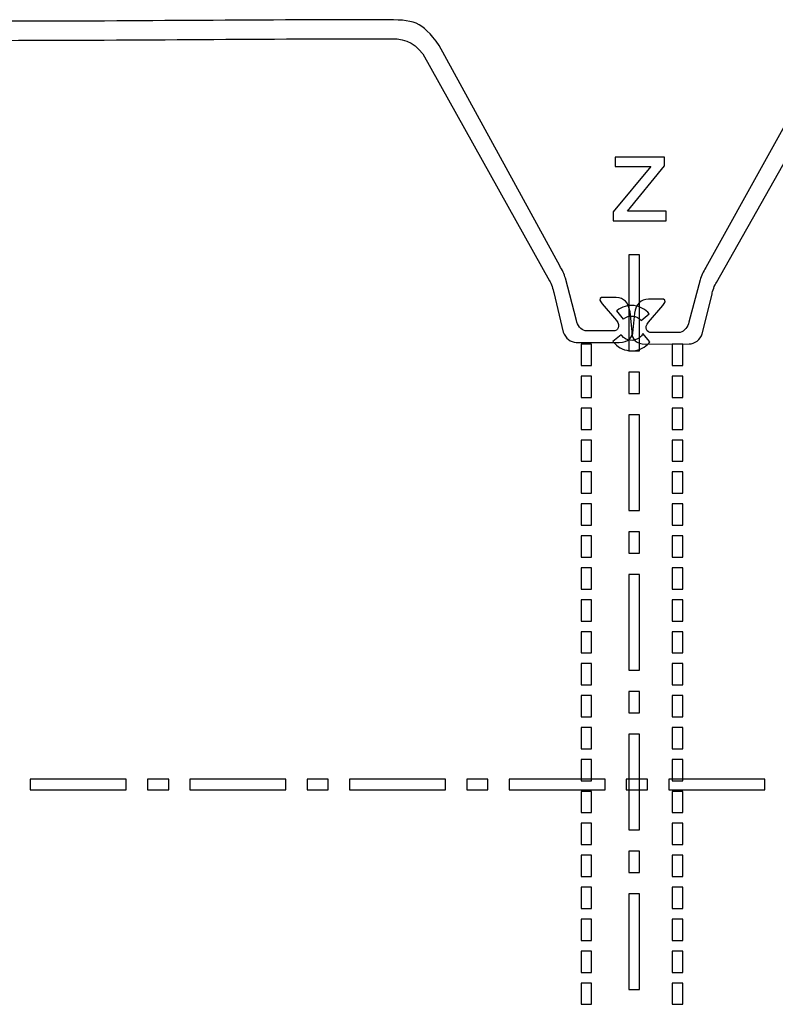
# Model space of a CAD drawing. Units: millimetres. Extents: x -34.5 to 29.2, y -77.8 to -33.2.
# Drawn here: x -18.5 to -2.5, y -57.1 to -36.3 of the extents above; entities that cross this region are included whole.
import ezdxf

# ---------------------------------------------------------------- set-up
doc = ezdxf.new("R2010")
doc.units = ezdxf.units.MM
doc.header["$MEASUREMENT"] = 0
doc.layers.add('Layer 1', color=7, linetype='Continuous')

msp = doc.modelspace()

# ---------------------------------------------------------------- linework, layer by layer
at = {"layer": 'Layer 1'}
for points, knots in [([(-19.0038, -36.717), (-19.4057, -36.7057), (-19.59, -36.7533), (-19.8141, -37.0378), (-19.8141, -37.0378), (-19.8141, -37.0378), (-22.4876, -41.8309), (-22.4876, -41.8309), (-22.4876, -41.8309), (-22.5275, -41.8873), (-22.5685, -42.0216), (-22.5797, -42.0814), (-22.5797, -42.0814), (-22.5797, -42.0814), (-22.7834, -42.9164), (-22.7834, -42.9164), (-22.7834, -42.9164), (-22.821, -43.047), (-22.9412, -43.1319), (-23.0544, -43.1338), (-23.0544, -43.1338), (-23.0544, -43.1338), (-23.967, -43.1341), (-23.967, -43.1341), (-23.967, -43.1341), (-24.1589, -43.1307), (-24.2544, -43.032), (-24.2392, -42.9075), (-24.2392, -42.9075), (-24.2392, -42.9075), (-24.1932, -42.4855), (-24.1932, -42.4855), (-24.1932, -42.4855), (-24.1612, -42.293), (-24.065, -42.1909), (-23.9039, -42.1836), (-23.9039, -42.1836), (-23.9039, -42.1836), (-23.5903, -42.1862), (-23.5903, -42.1862), (-23.5903, -42.1862), (-23.5347, -42.2092), (-23.5554, -42.2694), (-23.6066, -42.3181), (-23.6066, -42.3181), (-23.6066, -42.3181), (-23.9045, -42.6735), (-23.9045, -42.6735), (-23.9045, -42.6735), (-23.9975, -42.7884), (-23.9422, -42.894), (-23.8387, -42.8914), (-23.8387, -42.8914), (-23.8387, -42.8914), (-23.2444, -42.8893), (-23.2444, -42.8893), (-23.2444, -42.8893), (-23.1495, -42.8692), (-23.0826, -42.771), (-23.062, -42.6697), (-23.062, -42.6697), (-23.062, -42.6697), (-22.8279, -41.7802), (-22.8279, -41.7802), (-22.8279, -41.7802), (-22.8038, -41.6895), (-22.7614, -41.603), (-22.7065, -41.5195), (-22.7065, -41.5195), (-22.7065, -41.5195), (-20.1601, -36.8634), (-20.1601, -36.8634), (-20.1601, -36.8634), (-19.7817, -36.3311), (-19.631, -36.3203), (-18.9703, -36.3152), (-18.9703, -36.3152), (-16.2139, -36.3148), (-13.5443, -36.2805), (-10.776, -36.281), (-10.776, -36.281), (-10.1153, -36.286), (-9.9647, -36.2968), (-9.5862, -36.8291), (-9.5862, -36.8291), (-9.5862, -36.8291), (-7.0398, -41.4851), (-7.0398, -41.4851), (-7.0398, -41.4851), (-6.9849, -41.5686), (-6.9425, -41.6551), (-6.9184, -41.7458), (-6.9184, -41.7458), (-6.9184, -41.7458), (-6.6843, -42.6354), (-6.6843, -42.6354), (-6.6843, -42.6354), (-6.6637, -42.7368), (-6.5968, -42.835), (-6.5019, -42.855), (-6.5019, -42.855), (-6.5019, -42.855), (-5.9076, -42.8572), (-5.9076, -42.8572), (-5.9076, -42.8572), (-5.8041, -42.8597), (-5.7489, -42.754), (-5.8418, -42.6391), (-5.8418, -42.6391), (-5.8418, -42.6391), (-6.1397, -42.284), (-6.1397, -42.284), (-6.1397, -42.284), (-6.1909, -42.2351), (-6.2116, -42.175), (-6.156, -42.152), (-6.156, -42.152), (-6.156, -42.152), (-5.8425, -42.1493), (-5.8425, -42.1493), (-5.8425, -42.1493), (-5.6813, -42.1566), (-5.5852, -42.2586), (-5.5532, -42.4513), (-5.5532, -42.4513), (-5.5532, -42.4513), (-5.5071, -42.8732), (-5.5071, -42.8732), (-5.5071, -42.8732), (-5.4919, -42.9977), (-5.5874, -43.0964), (-5.7793, -43.0998), (-5.7793, -43.0998), (-5.7793, -43.0998), (-6.6919, -43.0996), (-6.6919, -43.0996), (-6.6919, -43.0996), (-6.8051, -43.0976), (-6.9253, -43.0127), (-6.963, -42.8821), (-6.963, -42.8821), (-6.963, -42.8821), (-7.1666, -42.047), (-7.1666, -42.047), (-7.1666, -42.047), (-7.1778, -41.9873), (-7.2188, -41.853), (-7.2587, -41.7966), (-7.2587, -41.7966), (-7.2587, -41.7966), (-9.9322, -37.0036), (-9.9322, -37.0036), (-9.9322, -37.0036), (-10.1564, -36.719), (-10.3407, -36.6713), (-10.7425, -36.6827), (-10.7425, -36.6827), (-13.5209, -36.6822), (-16.2138, -36.7166), (-19.0038, -36.717)], [0, 0, 0, 0, 0.0243902, 0.0243902, 0.0243902, 0.0243902, 0.0487805, 0.0487805, 0.0487805, 0.0487805, 0.0731707, 0.0731707, 0.0731707, 0.0731707, 0.097561, 0.097561, 0.097561, 0.097561, 0.1219512, 0.1219512, 0.1219512, 0.1219512, 0.1463415, 0.1463415, 0.1463415, 0.1463415, 0.1707317, 0.1707317, 0.1707317, 0.1707317, 0.195122, 0.195122, 0.195122, 0.195122, 0.2195122, 0.2195122, 0.2195122, 0.2195122, 0.2439024, 0.2439024, 0.2439024, 0.2439024, 0.2682927, 0.2682927, 0.2682927, 0.2682927, 0.2926829, 0.2926829, 0.2926829, 0.2926829, 0.3170732, 0.3170732, 0.3170732, 0.3170732, 0.3414634, 0.3414634, 0.3414634, 0.3414634, 0.3658537, 0.3658537, 0.3658537, 0.3658537, 0.3902439, 0.3902439, 0.3902439, 0.3902439, 0.4146341, 0.4146341, 0.4146341, 0.4146341, 0.4390244, 0.4390244, 0.4390244, 0.4390244, 0.4634146, 0.4634146, 0.4634146, 0.4634146, 0.4878049, 0.4878049, 0.4878049, 0.4878049, 0.5121951, 0.5121951, 0.5121951, 0.5121951, 0.5365854, 0.5365854, 0.5365854, 0.5365854, 0.5609756, 0.5609756, 0.5609756, 0.5609756, 0.5853659, 0.5853659, 0.5853659, 0.5853659, 0.6097561, 0.6097561, 0.6097561, 0.6097561, 0.6341463, 0.6341463, 0.6341463, 0.6341463, 0.6585366, 0.6585366, 0.6585366, 0.6585366, 0.6829268, 0.6829268, 0.6829268, 0.6829268, 0.7073171, 0.7073171, 0.7073171, 0.7073171, 0.7317073, 0.7317073, 0.7317073, 0.7317073, 0.7560976, 0.7560976, 0.7560976, 0.7560976, 0.7804878, 0.7804878, 0.7804878, 0.7804878, 0.804878, 0.804878, 0.804878, 0.804878, 0.8292683, 0.8292683, 0.8292683, 0.8292683, 0.8536585, 0.8536585, 0.8536585, 0.8536585, 0.8780488, 0.8780488, 0.8780488, 0.8780488, 0.902439, 0.902439, 0.902439, 0.902439, 0.9268293, 0.9268293, 0.9268293, 0.9268293, 0.9512195, 0.9512195, 0.9512195, 0.9512195, 1, 1, 1, 1]), ([(-0.1911, -36.717), (-0.5989, -36.7057), (-0.7859, -36.7533), (-1.0134, -37.0378), (-1.0134, -37.0378), (-1.0134, -37.0378), (-3.7264, -41.8309), (-3.7264, -41.8309), (-3.7264, -41.8309), (-3.7669, -41.8873), (-3.8085, -42.0216), (-3.8198, -42.0814), (-3.8198, -42.0814), (-3.8198, -42.0814), (-4.0265, -42.9164), (-4.0265, -42.9164), (-4.0265, -42.9164), (-4.0647, -43.047), (-4.1867, -43.1319), (-4.3015, -43.1338), (-4.3015, -43.1338), (-4.3015, -43.1338), (-5.2276, -43.1341), (-5.2276, -43.1341), (-5.2276, -43.1341), (-5.4224, -43.1307), (-5.5193, -43.032), (-5.5039, -42.9075), (-5.5039, -42.9075), (-5.5039, -42.9075), (-5.4571, -42.4855), (-5.4571, -42.4855), (-5.4571, -42.4855), (-5.4247, -42.293), (-5.3271, -42.1909), (-5.1636, -42.1836), (-5.1636, -42.1836), (-5.1636, -42.1836), (-4.8454, -42.1862), (-4.8454, -42.1862), (-4.8454, -42.1862), (-4.789, -42.2092), (-4.81, -42.2694), (-4.8619, -42.3181), (-4.8619, -42.3181), (-4.8619, -42.3181), (-5.1643, -42.6735), (-5.1643, -42.6735), (-5.1643, -42.6735), (-5.2586, -42.7884), (-5.2025, -42.894), (-5.0975, -42.8914), (-5.0975, -42.8914), (-5.0975, -42.8914), (-4.4944, -42.8893), (-4.4944, -42.8893), (-4.4944, -42.8893), (-4.3981, -42.8692), (-4.3302, -42.771), (-4.3093, -42.6697), (-4.3093, -42.6697), (-4.3093, -42.6697), (-4.0717, -41.7802), (-4.0717, -41.7802), (-4.0717, -41.7802), (-4.0473, -41.6895), (-4.0043, -41.603), (-3.9485, -41.5195), (-3.9485, -41.5195), (-3.9485, -41.5195), (-1.3645, -36.8634), (-1.3645, -36.8634), (-1.3645, -36.8634), (-0.9805, -36.3311), (-0.8276, -36.3203), (-0.1571, -36.3152), (-0.1571, -36.3152), (2.64, -36.3148), (5.349, -36.2805), (8.1581, -36.281), (8.1581, -36.281), (8.8286, -36.286), (8.9815, -36.2968), (9.3655, -36.8291), (9.3655, -36.8291), (9.3655, -36.8291), (11.9495, -41.4851), (11.9495, -41.4851), (11.9495, -41.4851), (12.0053, -41.5686), (12.0483, -41.6551), (12.0727, -41.7458), (12.0727, -41.7458), (12.0727, -41.7458), (12.3103, -42.6354), (12.3103, -42.6354), (12.3103, -42.6354), (12.3312, -42.7368), (12.3991, -42.835), (12.4954, -42.855), (12.4954, -42.855), (12.4954, -42.855), (13.0985, -42.8572), (13.0985, -42.8572), (13.0985, -42.8572), (13.2035, -42.8597), (13.2596, -42.754), (13.1653, -42.6391), (13.1653, -42.6391), (13.1653, -42.6391), (12.863, -42.284), (12.863, -42.284), (12.863, -42.284), (12.811, -42.2351), (12.79, -42.175), (12.8464, -42.152), (12.8464, -42.152), (12.8464, -42.152), (13.1646, -42.1493), (13.1646, -42.1493), (13.1646, -42.1493), (13.3281, -42.1566), (13.4257, -42.2586), (13.4582, -42.4513), (13.4582, -42.4513), (13.4582, -42.4513), (13.5049, -42.8732), (13.5049, -42.8732), (13.5049, -42.8732), (13.5203, -42.9977), (13.4235, -43.0964), (13.2287, -43.0998), (13.2287, -43.0998), (13.2287, -43.0998), (12.3026, -43.0996), (12.3026, -43.0996), (12.3026, -43.0996), (12.1877, -43.0976), (12.0658, -43.0127), (12.0275, -42.8821), (12.0275, -42.8821), (12.0275, -42.8821), (11.8209, -42.047), (11.8209, -42.047), (11.8209, -42.047), (11.8095, -41.9873), (11.7679, -41.853), (11.7275, -41.7966), (11.7275, -41.7966), (11.7275, -41.7966), (9.0144, -37.0036), (9.0144, -37.0036), (9.0144, -37.0036), (8.787, -36.719), (8.5999, -36.6713), (8.1922, -36.6827), (8.1922, -36.6827), (5.3727, -36.6822), (2.6401, -36.7166), (-0.1911, -36.717)], [0, 0, 0, 0, 0.0243902, 0.0243902, 0.0243902, 0.0243902, 0.0487805, 0.0487805, 0.0487805, 0.0487805, 0.0731707, 0.0731707, 0.0731707, 0.0731707, 0.097561, 0.097561, 0.097561, 0.097561, 0.1219512, 0.1219512, 0.1219512, 0.1219512, 0.1463415, 0.1463415, 0.1463415, 0.1463415, 0.1707317, 0.1707317, 0.1707317, 0.1707317, 0.195122, 0.195122, 0.195122, 0.195122, 0.2195122, 0.2195122, 0.2195122, 0.2195122, 0.2439024, 0.2439024, 0.2439024, 0.2439024, 0.2682927, 0.2682927, 0.2682927, 0.2682927, 0.2926829, 0.2926829, 0.2926829, 0.2926829, 0.3170732, 0.3170732, 0.3170732, 0.3170732, 0.3414634, 0.3414634, 0.3414634, 0.3414634, 0.3658537, 0.3658537, 0.3658537, 0.3658537, 0.3902439, 0.3902439, 0.3902439, 0.3902439, 0.4146341, 0.4146341, 0.4146341, 0.4146341, 0.4390244, 0.4390244, 0.4390244, 0.4390244, 0.4634146, 0.4634146, 0.4634146, 0.4634146, 0.4878049, 0.4878049, 0.4878049, 0.4878049, 0.5121951, 0.5121951, 0.5121951, 0.5121951, 0.5365854, 0.5365854, 0.5365854, 0.5365854, 0.5609756, 0.5609756, 0.5609756, 0.5609756, 0.5853659, 0.5853659, 0.5853659, 0.5853659, 0.6097561, 0.6097561, 0.6097561, 0.6097561, 0.6341463, 0.6341463, 0.6341463, 0.6341463, 0.6585366, 0.6585366, 0.6585366, 0.6585366, 0.6829268, 0.6829268, 0.6829268, 0.6829268, 0.7073171, 0.7073171, 0.7073171, 0.7073171, 0.7317073, 0.7317073, 0.7317073, 0.7317073, 0.7560976, 0.7560976, 0.7560976, 0.7560976, 0.7804878, 0.7804878, 0.7804878, 0.7804878, 0.804878, 0.804878, 0.804878, 0.804878, 0.8292683, 0.8292683, 0.8292683, 0.8292683, 0.8536585, 0.8536585, 0.8536585, 0.8536585, 0.8780488, 0.8780488, 0.8780488, 0.8780488, 0.902439, 0.902439, 0.902439, 0.902439, 0.9268293, 0.9268293, 0.9268293, 0.9268293, 0.9512195, 0.9512195, 0.9512195, 0.9512195, 1, 1, 1, 1]), ([(-4.8234, -39.1837), (-4.8234, -39.1837), (-4.8234, -39.3662), (-4.8234, -39.3662), (-4.8234, -39.3662), (-4.8234, -39.3662), (-5.6098, -40.3247), (-5.6098, -40.3247), (-5.6098, -40.3247), (-5.6098, -40.3247), (-4.7874, -40.3247), (-4.7874, -40.3247), (-4.7874, -40.3247), (-4.7874, -40.3247), (-4.7874, -40.5277), (-4.7874, -40.5277), (-4.7874, -40.5277), (-4.7874, -40.5277), (-5.9079, -40.5277), (-5.9079, -40.5277), (-5.9079, -40.5277), (-5.9079, -40.5277), (-5.9079, -40.3427), (-5.9079, -40.3427), (-5.9079, -40.3427), (-5.9079, -40.3427), (-5.1138, -39.3816), (-5.1138, -39.3816), (-5.1138, -39.3816), (-5.1138, -39.3816), (-5.8667, -39.3816), (-5.8667, -39.3816), (-5.8667, -39.3816), (-5.8667, -39.3816), (-5.8667, -39.1837), (-5.8667, -39.1837), (-5.8667, -39.1837), (-5.8667, -39.1837), (-4.8234, -39.1837), (-4.8234, -39.1837)], [0, 0, 0, 0, 0.0909091, 0.0909091, 0.0909091, 0.0909091, 0.1818182, 0.1818182, 0.1818182, 0.1818182, 0.2727273, 0.2727273, 0.2727273, 0.2727273, 0.3636364, 0.3636364, 0.3636364, 0.3636364, 0.4545455, 0.4545455, 0.4545455, 0.4545455, 0.5454545, 0.5454545, 0.5454545, 0.5454545, 0.6363636, 0.6363636, 0.6363636, 0.6363636, 0.7272727, 0.7272727, 0.7272727, 0.7272727, 0.8181818, 0.8181818, 0.8181818, 0.8181818, 1, 1, 1, 1]), ([(-5.5783, -41.2529), (-5.5783, -41.2529), (-5.3533, -41.2529), (-5.3533, -41.2529), (-5.3533, -41.2529), (-5.3533, -41.2529), (-5.3533, -43.2778), (-5.3533, -43.2778), (-5.3533, -43.2778), (-5.3533, -43.2778), (-5.5783, -43.2778), (-5.5783, -43.2778), (-5.5783, -43.2778), (-5.5783, -43.2778), (-5.5783, -41.2529), (-5.5783, -41.2529)], [0, 0, 0, 0, 0.2, 0.2, 0.2, 0.2, 0.4, 0.4, 0.4, 0.4, 0.6, 0.6, 0.6, 0.6, 1, 1, 1, 1]), ([(-5.8367, -42.4364), (-5.8329, -42.4332), (-5.8291, -42.4298), (-5.8253, -42.4267), (-5.8253, -42.4267), (-5.8251, -42.4266), (-5.825, -42.4266), (-5.8248, -42.4263), (-5.8248, -42.4263), (-5.727, -42.3487), (-5.5998, -42.3082), (-5.4671, -42.3233), (-5.4671, -42.3233), (-5.3367, -42.3382), (-5.2241, -42.4037), (-5.1465, -42.498), (-5.1465, -42.498), (-5.1465, -42.498), (-5.3196, -42.6356), (-5.3196, -42.6356), (-5.3196, -42.6356), (-5.3619, -42.5858), (-5.4224, -42.5511), (-5.4921, -42.543), (-5.4921, -42.543), (-5.5651, -42.5348), (-5.6346, -42.5568), (-5.6875, -42.599), (-5.6875, -42.599), (-5.6875, -42.599), (-5.688, -42.5993), (-5.688, -42.5993), (-5.688, -42.5993), (-5.6919, -42.6025), (-5.6959, -42.6056), (-5.6995, -42.6088), (-5.6995, -42.6088), (-5.6995, -42.6088), (-5.8367, -42.4364), (-5.8367, -42.4364)], [0, 0, 0, 0, 0.0909091, 0.0909091, 0.0909091, 0.0909091, 0.1818182, 0.1818182, 0.1818182, 0.1818182, 0.2727273, 0.2727273, 0.2727273, 0.2727273, 0.3636364, 0.3636364, 0.3636364, 0.3636364, 0.4545455, 0.4545455, 0.4545455, 0.4545455, 0.5454545, 0.5454545, 0.5454545, 0.5454545, 0.6363636, 0.6363636, 0.6363636, 0.6363636, 0.7272727, 0.7272727, 0.7272727, 0.7272727, 0.8181818, 0.8181818, 0.8181818, 0.8181818, 1, 1, 1, 1]), ([(-5.1324, -43.0866), (-5.1569, -43.1186), (-5.1852, -43.1475), (-5.2164, -43.1724), (-5.2164, -43.1724), (-5.2167, -43.1725), (-5.2167, -43.1726), (-5.2169, -43.1729), (-5.2169, -43.1729), (-5.3147, -43.2504), (-5.4419, -43.291), (-5.5747, -43.2759), (-5.5747, -43.2759), (-5.7079, -43.2607), (-5.8228, -43.1924), (-5.9005, -43.0948), (-5.9005, -43.0948), (-5.9048, -43.0894), (-5.909, -43.0837), (-5.9131, -43.0781), (-5.9131, -43.0781), (-5.9131, -43.0781), (-5.7416, -42.9377), (-5.7416, -42.9377), (-5.7416, -42.9377), (-5.7371, -42.9444), (-5.7324, -42.9509), (-5.7274, -42.9572), (-5.7274, -42.9572), (-5.685, -43.0105), (-5.6222, -43.0478), (-5.5496, -43.0562), (-5.5496, -43.0562), (-5.4766, -43.0644), (-5.4071, -43.0424), (-5.3542, -43.0002), (-5.3542, -43.0002), (-5.3542, -43.0002), (-5.3537, -42.9999), (-5.3537, -42.9999), (-5.3537, -42.9999), (-5.3242, -42.9765), (-5.2993, -42.9467), (-5.2819, -42.9123), (-5.2819, -42.9123), (-5.2819, -42.9123), (-5.1324, -43.0866), (-5.1324, -43.0866)], [0, 0, 0, 0, 0.0769231, 0.0769231, 0.0769231, 0.0769231, 0.1538462, 0.1538462, 0.1538462, 0.1538462, 0.2307692, 0.2307692, 0.2307692, 0.2307692, 0.3076923, 0.3076923, 0.3076923, 0.3076923, 0.3846154, 0.3846154, 0.3846154, 0.3846154, 0.4615385, 0.4615385, 0.4615385, 0.4615385, 0.5384615, 0.5384615, 0.5384615, 0.5384615, 0.6153846, 0.6153846, 0.6153846, 0.6153846, 0.6923077, 0.6923077, 0.6923077, 0.6923077, 0.7692308, 0.7692308, 0.7692308, 0.7692308, 0.8461538, 0.8461538, 0.8461538, 0.8461538, 1, 1, 1, 1]), ([(-6.3644, -43.5881), (-6.3644, -43.5881), (-6.5894, -43.5881), (-6.5894, -43.5881), (-6.5894, -43.5881), (-6.5894, -43.5881), (-6.5894, -43.1381), (-6.5894, -43.1381), (-6.5894, -43.1381), (-6.5894, -43.1381), (-6.3644, -43.1381), (-6.3644, -43.1381), (-6.3644, -43.1381), (-6.3644, -43.1381), (-6.3644, -43.5881), (-6.3644, -43.5881)], [0, 0, 0, 0, 0.2, 0.2, 0.2, 0.2, 0.4, 0.4, 0.4, 0.4, 0.6, 0.6, 0.6, 0.6, 1, 1, 1, 1]), ([(-4.4371, -43.5881), (-4.4371, -43.5881), (-4.6621, -43.5881), (-4.6621, -43.5881), (-4.6621, -43.5881), (-4.6621, -43.5881), (-4.6621, -43.1381), (-4.6621, -43.1381), (-4.6621, -43.1381), (-4.6621, -43.1381), (-4.4371, -43.1381), (-4.4371, -43.1381), (-4.4371, -43.1381), (-4.4371, -43.1381), (-4.4371, -43.5881), (-4.4371, -43.5881)], [0, 0, 0, 0, 0.2, 0.2, 0.2, 0.2, 0.4, 0.4, 0.4, 0.4, 0.6, 0.6, 0.6, 0.6, 1, 1, 1, 1]), ([(-6.3644, -44.2632), (-6.3644, -44.2632), (-6.5894, -44.2632), (-6.5894, -44.2632), (-6.5894, -44.2632), (-6.5894, -44.2632), (-6.5894, -43.8131), (-6.5894, -43.8131), (-6.5894, -43.8131), (-6.5894, -43.8131), (-6.3644, -43.8131), (-6.3644, -43.8131), (-6.3644, -43.8131), (-6.3644, -43.8131), (-6.3644, -44.2632), (-6.3644, -44.2632)], [0, 0, 0, 0, 0.2, 0.2, 0.2, 0.2, 0.4, 0.4, 0.4, 0.4, 0.6, 0.6, 0.6, 0.6, 1, 1, 1, 1]), ([(-5.5783, -43.7278), (-5.5783, -43.7278), (-5.3533, -43.7278), (-5.3533, -43.7278), (-5.3533, -43.7278), (-5.3533, -43.7278), (-5.3533, -44.1779), (-5.3533, -44.1779), (-5.3533, -44.1779), (-5.3533, -44.1779), (-5.5783, -44.1779), (-5.5783, -44.1779), (-5.5783, -44.1779), (-5.5783, -44.1779), (-5.5783, -43.7278), (-5.5783, -43.7278)], [0, 0, 0, 0, 0.2, 0.2, 0.2, 0.2, 0.4, 0.4, 0.4, 0.4, 0.6, 0.6, 0.6, 0.6, 1, 1, 1, 1]), ([(-4.4371, -44.2632), (-4.4371, -44.2632), (-4.6621, -44.2632), (-4.6621, -44.2632), (-4.6621, -44.2632), (-4.6621, -44.2632), (-4.6621, -43.8131), (-4.6621, -43.8131), (-4.6621, -43.8131), (-4.6621, -43.8131), (-4.4371, -43.8131), (-4.4371, -43.8131), (-4.4371, -43.8131), (-4.4371, -43.8131), (-4.4371, -44.2632), (-4.4371, -44.2632)], [0, 0, 0, 0, 0.2, 0.2, 0.2, 0.2, 0.4, 0.4, 0.4, 0.4, 0.6, 0.6, 0.6, 0.6, 1, 1, 1, 1]), ([(-6.3644, -44.9382), (-6.3644, -44.9382), (-6.5894, -44.9382), (-6.5894, -44.9382), (-6.5894, -44.9382), (-6.5894, -44.9382), (-6.5894, -44.4882), (-6.5894, -44.4882), (-6.5894, -44.4882), (-6.5894, -44.4882), (-6.3644, -44.4882), (-6.3644, -44.4882), (-6.3644, -44.4882), (-6.3644, -44.4882), (-6.3644, -44.9382), (-6.3644, -44.9382)], [0, 0, 0, 0, 0.2, 0.2, 0.2, 0.2, 0.4, 0.4, 0.4, 0.4, 0.6, 0.6, 0.6, 0.6, 1, 1, 1, 1]), ([(-4.4371, -44.9382), (-4.4371, -44.9382), (-4.6621, -44.9382), (-4.6621, -44.9382), (-4.6621, -44.9382), (-4.6621, -44.9382), (-4.6621, -44.4882), (-4.6621, -44.4882), (-4.6621, -44.4882), (-4.6621, -44.4882), (-4.4371, -44.4882), (-4.4371, -44.4882), (-4.4371, -44.4882), (-4.4371, -44.4882), (-4.4371, -44.9382), (-4.4371, -44.9382)], [0, 0, 0, 0, 0.2, 0.2, 0.2, 0.2, 0.4, 0.4, 0.4, 0.4, 0.6, 0.6, 0.6, 0.6, 1, 1, 1, 1]), ([(-5.5783, -44.6279), (-5.5783, -44.6279), (-5.3533, -44.6279), (-5.3533, -44.6279), (-5.3533, -44.6279), (-5.3533, -44.6279), (-5.3533, -46.6528), (-5.3533, -46.6528), (-5.3533, -46.6528), (-5.3533, -46.6528), (-5.5783, -46.6528), (-5.5783, -46.6528), (-5.5783, -46.6528), (-5.5783, -46.6528), (-5.5783, -44.6279), (-5.5783, -44.6279)], [0, 0, 0, 0, 0.2, 0.2, 0.2, 0.2, 0.4, 0.4, 0.4, 0.4, 0.6, 0.6, 0.6, 0.6, 1, 1, 1, 1]), ([(-6.3644, -45.6132), (-6.3644, -45.6132), (-6.5894, -45.6132), (-6.5894, -45.6132), (-6.5894, -45.6132), (-6.5894, -45.6132), (-6.5894, -45.1632), (-6.5894, -45.1632), (-6.5894, -45.1632), (-6.5894, -45.1632), (-6.3644, -45.1632), (-6.3644, -45.1632), (-6.3644, -45.1632), (-6.3644, -45.1632), (-6.3644, -45.6132), (-6.3644, -45.6132)], [0, 0, 0, 0, 0.2, 0.2, 0.2, 0.2, 0.4, 0.4, 0.4, 0.4, 0.6, 0.6, 0.6, 0.6, 1, 1, 1, 1]), ([(-4.4371, -45.6132), (-4.4371, -45.6132), (-4.6621, -45.6132), (-4.6621, -45.6132), (-4.6621, -45.6132), (-4.6621, -45.6132), (-4.6621, -45.1632), (-4.6621, -45.1632), (-4.6621, -45.1632), (-4.6621, -45.1632), (-4.4371, -45.1632), (-4.4371, -45.1632), (-4.4371, -45.1632), (-4.4371, -45.1632), (-4.4371, -45.6132), (-4.4371, -45.6132)], [0, 0, 0, 0, 0.2, 0.2, 0.2, 0.2, 0.4, 0.4, 0.4, 0.4, 0.6, 0.6, 0.6, 0.6, 1, 1, 1, 1]), ([(-6.3644, -46.2881), (-6.3644, -46.2881), (-6.5894, -46.2881), (-6.5894, -46.2881), (-6.5894, -46.2881), (-6.5894, -46.2881), (-6.5894, -45.8382), (-6.5894, -45.8382), (-6.5894, -45.8382), (-6.5894, -45.8382), (-6.3644, -45.8382), (-6.3644, -45.8382), (-6.3644, -45.8382), (-6.3644, -45.8382), (-6.3644, -46.2881), (-6.3644, -46.2881)], [0, 0, 0, 0, 0.2, 0.2, 0.2, 0.2, 0.4, 0.4, 0.4, 0.4, 0.6, 0.6, 0.6, 0.6, 1, 1, 1, 1]), ([(-4.4371, -46.2881), (-4.4371, -46.2881), (-4.6621, -46.2881), (-4.6621, -46.2881), (-4.6621, -46.2881), (-4.6621, -46.2881), (-4.6621, -45.8382), (-4.6621, -45.8382), (-4.6621, -45.8382), (-4.6621, -45.8382), (-4.4371, -45.8382), (-4.4371, -45.8382), (-4.4371, -45.8382), (-4.4371, -45.8382), (-4.4371, -46.2881), (-4.4371, -46.2881)], [0, 0, 0, 0, 0.2, 0.2, 0.2, 0.2, 0.4, 0.4, 0.4, 0.4, 0.6, 0.6, 0.6, 0.6, 1, 1, 1, 1]), ([(-6.3644, -46.9631), (-6.3644, -46.9631), (-6.5894, -46.9631), (-6.5894, -46.9631), (-6.5894, -46.9631), (-6.5894, -46.9631), (-6.5894, -46.5131), (-6.5894, -46.5131), (-6.5894, -46.5131), (-6.5894, -46.5131), (-6.3644, -46.5131), (-6.3644, -46.5131), (-6.3644, -46.5131), (-6.3644, -46.5131), (-6.3644, -46.9631), (-6.3644, -46.9631)], [0, 0, 0, 0, 0.2, 0.2, 0.2, 0.2, 0.4, 0.4, 0.4, 0.4, 0.6, 0.6, 0.6, 0.6, 1, 1, 1, 1]), ([(-4.4371, -46.9631), (-4.4371, -46.9631), (-4.6621, -46.9631), (-4.6621, -46.9631), (-4.6621, -46.9631), (-4.6621, -46.9631), (-4.6621, -46.5131), (-4.6621, -46.5131), (-4.6621, -46.5131), (-4.6621, -46.5131), (-4.4371, -46.5131), (-4.4371, -46.5131), (-4.4371, -46.5131), (-4.4371, -46.5131), (-4.4371, -46.9631), (-4.4371, -46.9631)], [0, 0, 0, 0, 0.2, 0.2, 0.2, 0.2, 0.4, 0.4, 0.4, 0.4, 0.6, 0.6, 0.6, 0.6, 1, 1, 1, 1]), ([(-6.3644, -47.6381), (-6.3644, -47.6381), (-6.5894, -47.6381), (-6.5894, -47.6381), (-6.5894, -47.6381), (-6.5894, -47.6381), (-6.5894, -47.1881), (-6.5894, -47.1881), (-6.5894, -47.1881), (-6.5894, -47.1881), (-6.3644, -47.1881), (-6.3644, -47.1881), (-6.3644, -47.1881), (-6.3644, -47.1881), (-6.3644, -47.6381), (-6.3644, -47.6381)], [0, 0, 0, 0, 0.2, 0.2, 0.2, 0.2, 0.4, 0.4, 0.4, 0.4, 0.6, 0.6, 0.6, 0.6, 1, 1, 1, 1]), ([(-5.5783, -47.1028), (-5.5783, -47.1028), (-5.3533, -47.1028), (-5.3533, -47.1028), (-5.3533, -47.1028), (-5.3533, -47.1028), (-5.3533, -47.5528), (-5.3533, -47.5528), (-5.3533, -47.5528), (-5.3533, -47.5528), (-5.5783, -47.5528), (-5.5783, -47.5528), (-5.5783, -47.5528), (-5.5783, -47.5528), (-5.5783, -47.1028), (-5.5783, -47.1028)], [0, 0, 0, 0, 0.2, 0.2, 0.2, 0.2, 0.4, 0.4, 0.4, 0.4, 0.6, 0.6, 0.6, 0.6, 1, 1, 1, 1]), ([(-4.4371, -47.6381), (-4.4371, -47.6381), (-4.6621, -47.6381), (-4.6621, -47.6381), (-4.6621, -47.6381), (-4.6621, -47.6381), (-4.6621, -47.1881), (-4.6621, -47.1881), (-4.6621, -47.1881), (-4.6621, -47.1881), (-4.4371, -47.1881), (-4.4371, -47.1881), (-4.4371, -47.1881), (-4.4371, -47.1881), (-4.4371, -47.6381), (-4.4371, -47.6381)], [0, 0, 0, 0, 0.2, 0.2, 0.2, 0.2, 0.4, 0.4, 0.4, 0.4, 0.6, 0.6, 0.6, 0.6, 1, 1, 1, 1]), ([(-6.3644, -48.3131), (-6.3644, -48.3131), (-6.5894, -48.3131), (-6.5894, -48.3131), (-6.5894, -48.3131), (-6.5894, -48.3131), (-6.5894, -47.8631), (-6.5894, -47.8631), (-6.5894, -47.8631), (-6.5894, -47.8631), (-6.3644, -47.8631), (-6.3644, -47.8631), (-6.3644, -47.8631), (-6.3644, -47.8631), (-6.3644, -48.3131), (-6.3644, -48.3131)], [0, 0, 0, 0, 0.2, 0.2, 0.2, 0.2, 0.4, 0.4, 0.4, 0.4, 0.6, 0.6, 0.6, 0.6, 1, 1, 1, 1]), ([(-5.5783, -48.0026), (-5.5783, -48.0026), (-5.3533, -48.0026), (-5.3533, -48.0026), (-5.3533, -48.0026), (-5.3533, -48.0026), (-5.3533, -50.0276), (-5.3533, -50.0276), (-5.3533, -50.0276), (-5.3533, -50.0276), (-5.5783, -50.0276), (-5.5783, -50.0276), (-5.5783, -50.0276), (-5.5783, -50.0276), (-5.5783, -48.0026), (-5.5783, -48.0026)], [0, 0, 0, 0, 0.2, 0.2, 0.2, 0.2, 0.4, 0.4, 0.4, 0.4, 0.6, 0.6, 0.6, 0.6, 1, 1, 1, 1]), ([(-4.4371, -48.3131), (-4.4371, -48.3131), (-4.6621, -48.3131), (-4.6621, -48.3131), (-4.6621, -48.3131), (-4.6621, -48.3131), (-4.6621, -47.8631), (-4.6621, -47.8631), (-4.6621, -47.8631), (-4.6621, -47.8631), (-4.4371, -47.8631), (-4.4371, -47.8631), (-4.4371, -47.8631), (-4.4371, -47.8631), (-4.4371, -48.3131), (-4.4371, -48.3131)], [0, 0, 0, 0, 0.2, 0.2, 0.2, 0.2, 0.4, 0.4, 0.4, 0.4, 0.6, 0.6, 0.6, 0.6, 1, 1, 1, 1]), ([(-6.3644, -48.9882), (-6.3644, -48.9882), (-6.5894, -48.9882), (-6.5894, -48.9882), (-6.5894, -48.9882), (-6.5894, -48.9882), (-6.5894, -48.5381), (-6.5894, -48.5381), (-6.5894, -48.5381), (-6.5894, -48.5381), (-6.3644, -48.5381), (-6.3644, -48.5381), (-6.3644, -48.5381), (-6.3644, -48.5381), (-6.3644, -48.9882), (-6.3644, -48.9882)], [0, 0, 0, 0, 0.2, 0.2, 0.2, 0.2, 0.4, 0.4, 0.4, 0.4, 0.6, 0.6, 0.6, 0.6, 1, 1, 1, 1]), ([(-4.4371, -48.9882), (-4.4371, -48.9882), (-4.6621, -48.9882), (-4.6621, -48.9882), (-4.6621, -48.9882), (-4.6621, -48.9882), (-4.6621, -48.5381), (-4.6621, -48.5381), (-4.6621, -48.5381), (-4.6621, -48.5381), (-4.4371, -48.5381), (-4.4371, -48.5381), (-4.4371, -48.5381), (-4.4371, -48.5381), (-4.4371, -48.9882), (-4.4371, -48.9882)], [0, 0, 0, 0, 0.2, 0.2, 0.2, 0.2, 0.4, 0.4, 0.4, 0.4, 0.6, 0.6, 0.6, 0.6, 1, 1, 1, 1]), ([(-6.3644, -49.6632), (-6.3644, -49.6632), (-6.5894, -49.6632), (-6.5894, -49.6632), (-6.5894, -49.6632), (-6.5894, -49.6632), (-6.5894, -49.2132), (-6.5894, -49.2132), (-6.5894, -49.2132), (-6.5894, -49.2132), (-6.3644, -49.2132), (-6.3644, -49.2132), (-6.3644, -49.2132), (-6.3644, -49.2132), (-6.3644, -49.6632), (-6.3644, -49.6632)], [0, 0, 0, 0, 0.2, 0.2, 0.2, 0.2, 0.4, 0.4, 0.4, 0.4, 0.6, 0.6, 0.6, 0.6, 1, 1, 1, 1]), ([(-4.4371, -49.6632), (-4.4371, -49.6632), (-4.6621, -49.6632), (-4.6621, -49.6632), (-4.6621, -49.6632), (-4.6621, -49.6632), (-4.6621, -49.2132), (-4.6621, -49.2132), (-4.6621, -49.2132), (-4.6621, -49.2132), (-4.4371, -49.2132), (-4.4371, -49.2132), (-4.4371, -49.2132), (-4.4371, -49.2132), (-4.4371, -49.6632), (-4.4371, -49.6632)], [0, 0, 0, 0, 0.2, 0.2, 0.2, 0.2, 0.4, 0.4, 0.4, 0.4, 0.6, 0.6, 0.6, 0.6, 1, 1, 1, 1]), ([(-6.3644, -50.3382), (-6.3644, -50.3382), (-6.5894, -50.3382), (-6.5894, -50.3382), (-6.5894, -50.3382), (-6.5894, -50.3382), (-6.5894, -49.8882), (-6.5894, -49.8882), (-6.5894, -49.8882), (-6.5894, -49.8882), (-6.3644, -49.8882), (-6.3644, -49.8882), (-6.3644, -49.8882), (-6.3644, -49.8882), (-6.3644, -50.3382), (-6.3644, -50.3382)], [0, 0, 0, 0, 0.2, 0.2, 0.2, 0.2, 0.4, 0.4, 0.4, 0.4, 0.6, 0.6, 0.6, 0.6, 1, 1, 1, 1]), ([(-4.4371, -50.3382), (-4.4371, -50.3382), (-4.6621, -50.3382), (-4.6621, -50.3382), (-4.6621, -50.3382), (-4.6621, -50.3382), (-4.6621, -49.8882), (-4.6621, -49.8882), (-4.6621, -49.8882), (-4.6621, -49.8882), (-4.4371, -49.8882), (-4.4371, -49.8882), (-4.4371, -49.8882), (-4.4371, -49.8882), (-4.4371, -50.3382), (-4.4371, -50.3382)], [0, 0, 0, 0, 0.2, 0.2, 0.2, 0.2, 0.4, 0.4, 0.4, 0.4, 0.6, 0.6, 0.6, 0.6, 1, 1, 1, 1]), ([(-5.5783, -50.4777), (-5.5783, -50.4777), (-5.3533, -50.4777), (-5.3533, -50.4777), (-5.3533, -50.4777), (-5.3533, -50.4777), (-5.3533, -50.9277), (-5.3533, -50.9277), (-5.3533, -50.9277), (-5.3533, -50.9277), (-5.5783, -50.9277), (-5.5783, -50.9277), (-5.5783, -50.9277), (-5.5783, -50.9277), (-5.5783, -50.4777), (-5.5783, -50.4777)], [0, 0, 0, 0, 0.2, 0.2, 0.2, 0.2, 0.4, 0.4, 0.4, 0.4, 0.6, 0.6, 0.6, 0.6, 1, 1, 1, 1]), ([(-6.3644, -51.0131), (-6.3644, -51.0131), (-6.5894, -51.0131), (-6.5894, -51.0131), (-6.5894, -51.0131), (-6.5894, -51.0131), (-6.5894, -50.5632), (-6.5894, -50.5632), (-6.5894, -50.5632), (-6.5894, -50.5632), (-6.3644, -50.5632), (-6.3644, -50.5632), (-6.3644, -50.5632), (-6.3644, -50.5632), (-6.3644, -51.0131), (-6.3644, -51.0131)], [0, 0, 0, 0, 0.2, 0.2, 0.2, 0.2, 0.4, 0.4, 0.4, 0.4, 0.6, 0.6, 0.6, 0.6, 1, 1, 1, 1]), ([(-4.4371, -51.0131), (-4.4371, -51.0131), (-4.6621, -51.0131), (-4.6621, -51.0131), (-4.6621, -51.0131), (-4.6621, -51.0131), (-4.6621, -50.5632), (-4.6621, -50.5632), (-4.6621, -50.5632), (-4.6621, -50.5632), (-4.4371, -50.5632), (-4.4371, -50.5632), (-4.4371, -50.5632), (-4.4371, -50.5632), (-4.4371, -51.0131), (-4.4371, -51.0131)], [0, 0, 0, 0, 0.2, 0.2, 0.2, 0.2, 0.4, 0.4, 0.4, 0.4, 0.6, 0.6, 0.6, 0.6, 1, 1, 1, 1]), ([(-6.3644, -51.6881), (-6.3644, -51.6881), (-6.5894, -51.6881), (-6.5894, -51.6881), (-6.5894, -51.6881), (-6.5894, -51.6881), (-6.5894, -51.2381), (-6.5894, -51.2381), (-6.5894, -51.2381), (-6.5894, -51.2381), (-6.3644, -51.2381), (-6.3644, -51.2381), (-6.3644, -51.2381), (-6.3644, -51.2381), (-6.3644, -51.6881), (-6.3644, -51.6881)], [0, 0, 0, 0, 0.2, 0.2, 0.2, 0.2, 0.4, 0.4, 0.4, 0.4, 0.6, 0.6, 0.6, 0.6, 1, 1, 1, 1]), ([(-5.5783, -51.3777), (-5.5783, -51.3777), (-5.3533, -51.3777), (-5.3533, -51.3777), (-5.3533, -51.3777), (-5.3533, -51.3777), (-5.3533, -53.4026), (-5.3533, -53.4026), (-5.3533, -53.4026), (-5.3533, -53.4026), (-5.5783, -53.4026), (-5.5783, -53.4026), (-5.5783, -53.4026), (-5.5783, -53.4026), (-5.5783, -51.3777), (-5.5783, -51.3777)], [0, 0, 0, 0, 0.2, 0.2, 0.2, 0.2, 0.4, 0.4, 0.4, 0.4, 0.6, 0.6, 0.6, 0.6, 1, 1, 1, 1]), ([(-4.4371, -51.6881), (-4.4371, -51.6881), (-4.6621, -51.6881), (-4.6621, -51.6881), (-4.6621, -51.6881), (-4.6621, -51.6881), (-4.6621, -51.2381), (-4.6621, -51.2381), (-4.6621, -51.2381), (-4.6621, -51.2381), (-4.4371, -51.2381), (-4.4371, -51.2381), (-4.4371, -51.2381), (-4.4371, -51.2381), (-4.4371, -51.6881), (-4.4371, -51.6881)], [0, 0, 0, 0, 0.2, 0.2, 0.2, 0.2, 0.4, 0.4, 0.4, 0.4, 0.6, 0.6, 0.6, 0.6, 1, 1, 1, 1]), ([(-6.3644, -52.3631), (-6.3644, -52.3631), (-6.5894, -52.3631), (-6.5894, -52.3631), (-6.5894, -52.3631), (-6.5894, -52.3631), (-6.5894, -51.9131), (-6.5894, -51.9131), (-6.5894, -51.9131), (-6.5894, -51.9131), (-6.3644, -51.9131), (-6.3644, -51.9131), (-6.3644, -51.9131), (-6.3644, -51.9131), (-6.3644, -52.3631), (-6.3644, -52.3631)], [0, 0, 0, 0, 0.2, 0.2, 0.2, 0.2, 0.4, 0.4, 0.4, 0.4, 0.6, 0.6, 0.6, 0.6, 1, 1, 1, 1]), ([(-4.4371, -52.3631), (-4.4371, -52.3631), (-4.6621, -52.3631), (-4.6621, -52.3631), (-4.6621, -52.3631), (-4.6621, -52.3631), (-4.6621, -51.9131), (-4.6621, -51.9131), (-4.6621, -51.9131), (-4.6621, -51.9131), (-4.4371, -51.9131), (-4.4371, -51.9131), (-4.4371, -51.9131), (-4.4371, -51.9131), (-4.4371, -52.3631), (-4.4371, -52.3631)], [0, 0, 0, 0, 0.2, 0.2, 0.2, 0.2, 0.4, 0.4, 0.4, 0.4, 0.6, 0.6, 0.6, 0.6, 1, 1, 1, 1]), ([(-16.2064, -52.3273), (-16.2064, -52.3273), (-16.2064, -52.5523), (-16.2064, -52.5523), (-16.2064, -52.5523), (-16.2064, -52.5523), (-18.2314, -52.5523), (-18.2314, -52.5523), (-18.2314, -52.5523), (-18.2314, -52.5523), (-18.2314, -52.3273), (-18.2314, -52.3273), (-18.2314, -52.3273), (-18.2314, -52.3273), (-16.2064, -52.3273), (-16.2064, -52.3273)], [0, 0, 0, 0, 0.2, 0.2, 0.2, 0.2, 0.4, 0.4, 0.4, 0.4, 0.6, 0.6, 0.6, 0.6, 1, 1, 1, 1]), ([(-15.3064, -52.3273), (-15.3064, -52.3273), (-15.3064, -52.5523), (-15.3064, -52.5523), (-15.3064, -52.5523), (-15.3064, -52.5523), (-15.7564, -52.5523), (-15.7564, -52.5523), (-15.7564, -52.5523), (-15.7564, -52.5523), (-15.7564, -52.3273), (-15.7564, -52.3273), (-15.7564, -52.3273), (-15.7564, -52.3273), (-15.3064, -52.3273), (-15.3064, -52.3273)], [0, 0, 0, 0, 0.2, 0.2, 0.2, 0.2, 0.4, 0.4, 0.4, 0.4, 0.6, 0.6, 0.6, 0.6, 1, 1, 1, 1]), ([(-12.8314, -52.3273), (-12.8314, -52.3273), (-12.8314, -52.5523), (-12.8314, -52.5523), (-12.8314, -52.5523), (-12.8314, -52.5523), (-14.8564, -52.5523), (-14.8564, -52.5523), (-14.8564, -52.5523), (-14.8564, -52.5523), (-14.8564, -52.3273), (-14.8564, -52.3273), (-14.8564, -52.3273), (-14.8564, -52.3273), (-12.8314, -52.3273), (-12.8314, -52.3273)], [0, 0, 0, 0, 0.2, 0.2, 0.2, 0.2, 0.4, 0.4, 0.4, 0.4, 0.6, 0.6, 0.6, 0.6, 1, 1, 1, 1]), ([(-11.9314, -52.3273), (-11.9314, -52.3273), (-11.9314, -52.5523), (-11.9314, -52.5523), (-11.9314, -52.5523), (-11.9314, -52.5523), (-12.3814, -52.5523), (-12.3814, -52.5523), (-12.3814, -52.5523), (-12.3814, -52.5523), (-12.3814, -52.3273), (-12.3814, -52.3273), (-12.3814, -52.3273), (-12.3814, -52.3273), (-11.9314, -52.3273), (-11.9314, -52.3273)], [0, 0, 0, 0, 0.2, 0.2, 0.2, 0.2, 0.4, 0.4, 0.4, 0.4, 0.6, 0.6, 0.6, 0.6, 1, 1, 1, 1]), ([(-9.4564, -52.3273), (-9.4564, -52.3273), (-9.4564, -52.5523), (-9.4564, -52.5523), (-9.4564, -52.5523), (-9.4564, -52.5523), (-11.4814, -52.5523), (-11.4814, -52.5523), (-11.4814, -52.5523), (-11.4814, -52.5523), (-11.4814, -52.3273), (-11.4814, -52.3273), (-11.4814, -52.3273), (-11.4814, -52.3273), (-9.4564, -52.3273), (-9.4564, -52.3273)], [0, 0, 0, 0, 0.2, 0.2, 0.2, 0.2, 0.4, 0.4, 0.4, 0.4, 0.6, 0.6, 0.6, 0.6, 1, 1, 1, 1]), ([(-8.5564, -52.3273), (-8.5564, -52.3273), (-8.5564, -52.5523), (-8.5564, -52.5523), (-8.5564, -52.5523), (-8.5564, -52.5523), (-9.0064, -52.5523), (-9.0064, -52.5523), (-9.0064, -52.5523), (-9.0064, -52.5523), (-9.0064, -52.3273), (-9.0064, -52.3273), (-9.0064, -52.3273), (-9.0064, -52.3273), (-8.5564, -52.3273), (-8.5564, -52.3273)], [0, 0, 0, 0, 0.2, 0.2, 0.2, 0.2, 0.4, 0.4, 0.4, 0.4, 0.6, 0.6, 0.6, 0.6, 1, 1, 1, 1]), ([(-6.0814, -52.3273), (-6.0814, -52.3273), (-6.0814, -52.5523), (-6.0814, -52.5523), (-6.0814, -52.5523), (-6.0814, -52.5523), (-8.1064, -52.5523), (-8.1064, -52.5523), (-8.1064, -52.5523), (-8.1064, -52.5523), (-8.1064, -52.3273), (-8.1064, -52.3273), (-8.1064, -52.3273), (-8.1064, -52.3273), (-6.0814, -52.3273), (-6.0814, -52.3273)], [0, 0, 0, 0, 0.2, 0.2, 0.2, 0.2, 0.4, 0.4, 0.4, 0.4, 0.6, 0.6, 0.6, 0.6, 1, 1, 1, 1]), ([(-5.1814, -52.3273), (-5.1814, -52.3273), (-5.1814, -52.5523), (-5.1814, -52.5523), (-5.1814, -52.5523), (-5.1814, -52.5523), (-5.6314, -52.5523), (-5.6314, -52.5523), (-5.6314, -52.5523), (-5.6314, -52.5523), (-5.6314, -52.3273), (-5.6314, -52.3273), (-5.6314, -52.3273), (-5.6314, -52.3273), (-5.1814, -52.3273), (-5.1814, -52.3273)], [0, 0, 0, 0, 0.2, 0.2, 0.2, 0.2, 0.4, 0.4, 0.4, 0.4, 0.6, 0.6, 0.6, 0.6, 1, 1, 1, 1]), ([(-2.7064, -52.3273), (-2.7064, -52.3273), (-2.7064, -52.5523), (-2.7064, -52.5523), (-2.7064, -52.5523), (-2.7064, -52.5523), (-4.7314, -52.5523), (-4.7314, -52.5523), (-4.7314, -52.5523), (-4.7314, -52.5523), (-4.7314, -52.3273), (-4.7314, -52.3273), (-4.7314, -52.3273), (-4.7314, -52.3273), (-2.7064, -52.3273), (-2.7064, -52.3273)], [0, 0, 0, 0, 0.2, 0.2, 0.2, 0.2, 0.4, 0.4, 0.4, 0.4, 0.6, 0.6, 0.6, 0.6, 1, 1, 1, 1]), ([(-6.3644, -53.0381), (-6.3644, -53.0381), (-6.5894, -53.0381), (-6.5894, -53.0381), (-6.5894, -53.0381), (-6.5894, -53.0381), (-6.5894, -52.5881), (-6.5894, -52.5881), (-6.5894, -52.5881), (-6.5894, -52.5881), (-6.3644, -52.5881), (-6.3644, -52.5881), (-6.3644, -52.5881), (-6.3644, -52.5881), (-6.3644, -53.0381), (-6.3644, -53.0381)], [0, 0, 0, 0, 0.2, 0.2, 0.2, 0.2, 0.4, 0.4, 0.4, 0.4, 0.6, 0.6, 0.6, 0.6, 1, 1, 1, 1]), ([(-4.4371, -53.0381), (-4.4371, -53.0381), (-4.6621, -53.0381), (-4.6621, -53.0381), (-4.6621, -53.0381), (-4.6621, -53.0381), (-4.6621, -52.5881), (-4.6621, -52.5881), (-4.6621, -52.5881), (-4.6621, -52.5881), (-4.4371, -52.5881), (-4.4371, -52.5881), (-4.4371, -52.5881), (-4.4371, -52.5881), (-4.4371, -53.0381), (-4.4371, -53.0381)], [0, 0, 0, 0, 0.2, 0.2, 0.2, 0.2, 0.4, 0.4, 0.4, 0.4, 0.6, 0.6, 0.6, 0.6, 1, 1, 1, 1]), ([(-6.3644, -53.7132), (-6.3644, -53.7132), (-6.5894, -53.7132), (-6.5894, -53.7132), (-6.5894, -53.7132), (-6.5894, -53.7132), (-6.5894, -53.2631), (-6.5894, -53.2631), (-6.5894, -53.2631), (-6.5894, -53.2631), (-6.3644, -53.2631), (-6.3644, -53.2631), (-6.3644, -53.2631), (-6.3644, -53.2631), (-6.3644, -53.7132), (-6.3644, -53.7132)], [0, 0, 0, 0, 0.2, 0.2, 0.2, 0.2, 0.4, 0.4, 0.4, 0.4, 0.6, 0.6, 0.6, 0.6, 1, 1, 1, 1]), ([(-4.4371, -53.7132), (-4.4371, -53.7132), (-4.6621, -53.7132), (-4.6621, -53.7132), (-4.6621, -53.7132), (-4.6621, -53.7132), (-4.6621, -53.2631), (-4.6621, -53.2631), (-4.6621, -53.2631), (-4.6621, -53.2631), (-4.4371, -53.2631), (-4.4371, -53.2631), (-4.4371, -53.2631), (-4.4371, -53.2631), (-4.4371, -53.7132), (-4.4371, -53.7132)], [0, 0, 0, 0, 0.2, 0.2, 0.2, 0.2, 0.4, 0.4, 0.4, 0.4, 0.6, 0.6, 0.6, 0.6, 1, 1, 1, 1]), ([(-5.5783, -53.8526), (-5.5783, -53.8526), (-5.3533, -53.8526), (-5.3533, -53.8526), (-5.3533, -53.8526), (-5.3533, -53.8526), (-5.3533, -54.3026), (-5.3533, -54.3026), (-5.3533, -54.3026), (-5.3533, -54.3026), (-5.5783, -54.3026), (-5.5783, -54.3026), (-5.5783, -54.3026), (-5.5783, -54.3026), (-5.5783, -53.8526), (-5.5783, -53.8526)], [0, 0, 0, 0, 0.2, 0.2, 0.2, 0.2, 0.4, 0.4, 0.4, 0.4, 0.6, 0.6, 0.6, 0.6, 1, 1, 1, 1]), ([(-6.3644, -54.3882), (-6.3644, -54.3882), (-6.5894, -54.3882), (-6.5894, -54.3882), (-6.5894, -54.3882), (-6.5894, -54.3882), (-6.5894, -53.9382), (-6.5894, -53.9382), (-6.5894, -53.9382), (-6.5894, -53.9382), (-6.3644, -53.9382), (-6.3644, -53.9382), (-6.3644, -53.9382), (-6.3644, -53.9382), (-6.3644, -54.3882), (-6.3644, -54.3882)], [0, 0, 0, 0, 0.2, 0.2, 0.2, 0.2, 0.4, 0.4, 0.4, 0.4, 0.6, 0.6, 0.6, 0.6, 1, 1, 1, 1]), ([(-4.4371, -54.3882), (-4.4371, -54.3882), (-4.6621, -54.3882), (-4.6621, -54.3882), (-4.6621, -54.3882), (-4.6621, -54.3882), (-4.6621, -53.9382), (-4.6621, -53.9382), (-4.6621, -53.9382), (-4.6621, -53.9382), (-4.4371, -53.9382), (-4.4371, -53.9382), (-4.4371, -53.9382), (-4.4371, -53.9382), (-4.4371, -54.3882), (-4.4371, -54.3882)], [0, 0, 0, 0, 0.2, 0.2, 0.2, 0.2, 0.4, 0.4, 0.4, 0.4, 0.6, 0.6, 0.6, 0.6, 1, 1, 1, 1]), ([(-6.3644, -55.0632), (-6.3644, -55.0632), (-6.5894, -55.0632), (-6.5894, -55.0632), (-6.5894, -55.0632), (-6.5894, -55.0632), (-6.5894, -54.6132), (-6.5894, -54.6132), (-6.5894, -54.6132), (-6.5894, -54.6132), (-6.3644, -54.6132), (-6.3644, -54.6132), (-6.3644, -54.6132), (-6.3644, -54.6132), (-6.3644, -55.0632), (-6.3644, -55.0632)], [0, 0, 0, 0, 0.2, 0.2, 0.2, 0.2, 0.4, 0.4, 0.4, 0.4, 0.6, 0.6, 0.6, 0.6, 1, 1, 1, 1]), ([(-4.4371, -55.0632), (-4.4371, -55.0632), (-4.6621, -55.0632), (-4.6621, -55.0632), (-4.6621, -55.0632), (-4.6621, -55.0632), (-4.6621, -54.6132), (-4.6621, -54.6132), (-4.6621, -54.6132), (-4.6621, -54.6132), (-4.4371, -54.6132), (-4.4371, -54.6132), (-4.4371, -54.6132), (-4.4371, -54.6132), (-4.4371, -55.0632), (-4.4371, -55.0632)], [0, 0, 0, 0, 0.2, 0.2, 0.2, 0.2, 0.4, 0.4, 0.4, 0.4, 0.6, 0.6, 0.6, 0.6, 1, 1, 1, 1]), ([(-5.5783, -54.7526), (-5.5783, -54.7526), (-5.3533, -54.7526), (-5.3533, -54.7526), (-5.3533, -54.7526), (-5.3533, -54.7526), (-5.3533, -56.7777), (-5.3533, -56.7777), (-5.3533, -56.7777), (-5.3533, -56.7777), (-5.5783, -56.7777), (-5.5783, -56.7777), (-5.5783, -56.7777), (-5.5783, -56.7777), (-5.5783, -54.7526), (-5.5783, -54.7526)], [0, 0, 0, 0, 0.2, 0.2, 0.2, 0.2, 0.4, 0.4, 0.4, 0.4, 0.6, 0.6, 0.6, 0.6, 1, 1, 1, 1]), ([(-6.3644, -55.7382), (-6.3644, -55.7382), (-6.5894, -55.7382), (-6.5894, -55.7382), (-6.5894, -55.7382), (-6.5894, -55.7382), (-6.5894, -55.2882), (-6.5894, -55.2882), (-6.5894, -55.2882), (-6.5894, -55.2882), (-6.3644, -55.2882), (-6.3644, -55.2882), (-6.3644, -55.2882), (-6.3644, -55.2882), (-6.3644, -55.7382), (-6.3644, -55.7382)], [0, 0, 0, 0, 0.2, 0.2, 0.2, 0.2, 0.4, 0.4, 0.4, 0.4, 0.6, 0.6, 0.6, 0.6, 1, 1, 1, 1]), ([(-4.4371, -55.7382), (-4.4371, -55.7382), (-4.6621, -55.7382), (-4.6621, -55.7382), (-4.6621, -55.7382), (-4.6621, -55.7382), (-4.6621, -55.2882), (-4.6621, -55.2882), (-4.6621, -55.2882), (-4.6621, -55.2882), (-4.4371, -55.2882), (-4.4371, -55.2882), (-4.4371, -55.2882), (-4.4371, -55.2882), (-4.4371, -55.7382), (-4.4371, -55.7382)], [0, 0, 0, 0, 0.2, 0.2, 0.2, 0.2, 0.4, 0.4, 0.4, 0.4, 0.6, 0.6, 0.6, 0.6, 1, 1, 1, 1]), ([(-6.3644, -56.4131), (-6.3644, -56.4131), (-6.5894, -56.4131), (-6.5894, -56.4131), (-6.5894, -56.4131), (-6.5894, -56.4131), (-6.5894, -55.9631), (-6.5894, -55.9631), (-6.5894, -55.9631), (-6.5894, -55.9631), (-6.3644, -55.9631), (-6.3644, -55.9631), (-6.3644, -55.9631), (-6.3644, -55.9631), (-6.3644, -56.4131), (-6.3644, -56.4131)], [0, 0, 0, 0, 0.2, 0.2, 0.2, 0.2, 0.4, 0.4, 0.4, 0.4, 0.6, 0.6, 0.6, 0.6, 1, 1, 1, 1]), ([(-4.4371, -56.4131), (-4.4371, -56.4131), (-4.6621, -56.4131), (-4.6621, -56.4131), (-4.6621, -56.4131), (-4.6621, -56.4131), (-4.6621, -55.9631), (-4.6621, -55.9631), (-4.6621, -55.9631), (-4.6621, -55.9631), (-4.4371, -55.9631), (-4.4371, -55.9631), (-4.4371, -55.9631), (-4.4371, -55.9631), (-4.4371, -56.4131), (-4.4371, -56.4131)], [0, 0, 0, 0, 0.2, 0.2, 0.2, 0.2, 0.4, 0.4, 0.4, 0.4, 0.6, 0.6, 0.6, 0.6, 1, 1, 1, 1]), ([(-6.3644, -57.0881), (-6.3644, -57.0881), (-6.5894, -57.0881), (-6.5894, -57.0881), (-6.5894, -57.0881), (-6.5894, -57.0881), (-6.5894, -56.6381), (-6.5894, -56.6381), (-6.5894, -56.6381), (-6.5894, -56.6381), (-6.3644, -56.6381), (-6.3644, -56.6381), (-6.3644, -56.6381), (-6.3644, -56.6381), (-6.3644, -57.0881), (-6.3644, -57.0881)], [0, 0, 0, 0, 0.2, 0.2, 0.2, 0.2, 0.4, 0.4, 0.4, 0.4, 0.6, 0.6, 0.6, 0.6, 1, 1, 1, 1]), ([(-4.4371, -57.0881), (-4.4371, -57.0881), (-4.6621, -57.0881), (-4.6621, -57.0881), (-4.6621, -57.0881), (-4.6621, -57.0881), (-4.6621, -56.6381), (-4.6621, -56.6381), (-4.6621, -56.6381), (-4.6621, -56.6381), (-4.4371, -56.6381), (-4.4371, -56.6381), (-4.4371, -56.6381), (-4.4371, -56.6381), (-4.4371, -57.0881), (-4.4371, -57.0881)], [0, 0, 0, 0, 0.2, 0.2, 0.2, 0.2, 0.4, 0.4, 0.4, 0.4, 0.6, 0.6, 0.6, 0.6, 1, 1, 1, 1])]:
    msp.add_open_spline(points, degree=3, knots=knots, dxfattribs=at)

doc.saveas('drawing.dxf')
